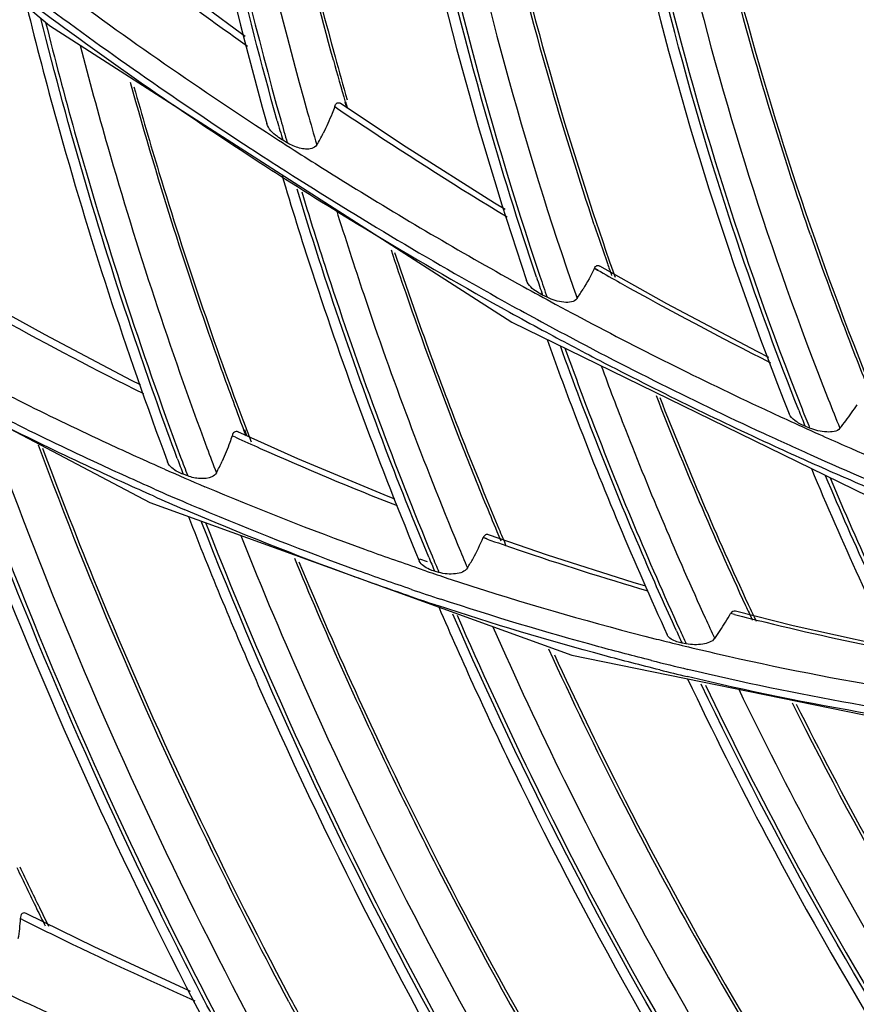
# Model space of a CAD drawing. Units: millimetres. Extents: x 0 to 297, y 24 to 186.
# Drawn here: x 37 to 38, y 149 to 151 of the extents above; entities that cross this region are included whole.
import ezdxf

# ---------------------------------------------------------------- set-up
doc = ezdxf.new("R2010")
doc.units = ezdxf.units.MM
doc.header["$MEASUREMENT"] = 0
doc.layers.add('00_COMPONENTS', color=7, linetype='Continuous', lineweight=0)

msp = doc.modelspace()

# ---------------------------------------------------------------- linework, layer by layer
at = {"layer": '00_COMPONENTS', "color": 18, "lineweight": 25, "true_color": 0x000000}
for p, q in [((35.83, 152.2361), (36.7671, 151.4422)), ((36.7671, 151.4422), (37.7354, 150.8208)), ((37.39, 151.2695), (37.3864, 151.2818)), ((37.3912, 151.2696), (37.388, 151.282)), ((37.3643, 151.2725), (37.3699, 151.2688)), ((37.3643, 151.2725), (37.3699, 151.2687)), ((37.5138, 151.1878), (37.3768, 151.2792)), ((37.265, 151.1965), (37.2556, 151.2019)), ((37.9083, 150.9339), (37.9152, 150.9301)), ((37.9083, 150.9339), (37.9151, 150.93)), ((38.06, 150.8595), (37.9198, 150.9384)), ((36.125, 150.8923), (36.9772, 150.443)), ((37.8092, 150.8728), (37.7997, 150.8775)), ((36.7576, 150.7939), (36.6315, 150.864)), ((37.7354, 150.8208), (38.4818, 150.4558)), ((38.3591, 150.5989), (38.3496, 150.6027)), ((37.1569, 150.5796), (37.1494, 150.5829)), ((37.1569, 150.5795), (37.1494, 150.5829)), ((37.2873, 150.5344), (37.1618, 150.5907)), ((37.1786, 150.582), (37.1738, 150.5947)), ((37.1804, 150.5824), (37.1764, 150.5953)), ((37.0564, 150.4985), (37.0472, 150.5019)), ((36.9772, 150.443), (37.8612, 150.1232)), ((37.8103, 150.3323), (37.6867, 150.3753)), ((37.6837, 150.3664), (37.6754, 150.3692)), ((37.6836, 150.3663), (37.6754, 150.3692)), ((37.559, 150.3186), (37.5428, 150.3241)), ((37.5562, 150.2991), (37.5399, 150.3047)), ((37.5827, 150.2964), (37.5736, 150.2989)), ((38.2019, 150.2082), (38.1936, 150.2103)), ((38.202, 150.2082), (38.1936, 150.2103)), ((38.3246, 150.1846), (38.2036, 150.2149)), ((38.1007, 150.1466), (38.0918, 150.1483)), ((37.8612, 150.1232), (38.7565, 149.9402)), ((36.7114, 149.5685), (36.7059, 149.5711)), ((36.7114, 149.5684), (36.7059, 149.5711)), ((36.8604, 149.5117), (36.718, 149.5819))]:
    msp.add_line(p, q, dxfattribs=at)
for points in [[(37.1768, 151.4195), (37.1559, 151.4344), (36.9746, 151.5692)], [(37.7211, 151.0567), (37.6991, 151.07), (37.5138, 151.1878)], [(38.2738, 150.7466), (38.249, 150.759), (38.06, 150.8595)], [(36.9574, 150.6895), (36.939, 150.6986), (36.7576, 150.7939)], [(37.4902, 150.4499), (37.4678, 150.4586), (37.2873, 150.5344)], [(38.0159, 150.2675), (37.9898, 150.2751), (37.8103, 150.3323)], [(38.5314, 150.1395), (38.5019, 150.1453), (38.3246, 150.1846)], [(37.0622, 149.4181), (37.0581, 149.4199), (36.8604, 149.5117)]]:
    msp.add_lwpolyline(points, dxfattribs=at)
for points, knots in [([(44.6575, 140.1982), (44.1624, 140.2688), (43.671, 140.3689), (43.187, 140.4962), (42.6939, 140.626), (42.2083, 140.7839), (41.7328, 140.9677), (41.2495, 141.1545), (40.7766, 141.368), (40.3163, 141.6057), (39.85, 141.8466), (39.3967, 142.1123), (38.9581, 142.4009), (38.0717, 142.9843), (37.2452, 143.6612), (36.4953, 144.4142), (35.744, 145.1688), (35.0696, 145.9999), (34.4881, 146.8901), (34.1996, 147.3318), (33.9341, 147.7881), (33.6932, 148.2572), (33.4551, 148.7211), (33.2411, 149.1975), (33.0536, 149.6842), (32.8689, 150.1637), (32.7099, 150.6531), (32.5788, 151.15), (32.45, 151.6382), (32.3482, 152.1336), (32.2756, 152.6333), (32.2044, 153.1233), (32.1613, 153.6174), (32.1485, 154.1123), (32.1359, 154.5971), (32.1522, 155.0828), (32.1993, 155.5654), (32.2454, 156.0383), (32.321, 156.5082), (32.4274, 156.9714), (32.5317, 157.4257), (32.6656, 157.8735), (32.8293, 158.3095)], [0, 0, 0, 0, 1, 1, 1, 2, 2, 2, 3, 3, 3, 4, 4, 4, 5, 5, 5, 6, 6, 6, 7, 7, 7, 8, 8, 8, 9, 9, 9, 10, 10, 10, 11, 11, 11, 12, 12, 12, 13, 13, 13, 14, 14, 14, 14]), ([(36.9553, 152.72), (36.9649, 152.5961), (36.9777, 152.4726), (36.9936, 152.3494), (37.0421, 151.9739), (37.1193, 151.6014), (37.2223, 151.2372)], [0, 0, 0, 0, 1, 1, 1, 2, 2, 2, 2]), ([(37.244, 151.2429), (37.2104, 151.3622), (37.1796, 151.4824), (37.1517, 151.6033), (37.0694, 151.96), (37.0122, 152.3232), (36.9828, 152.6879)], [0, 0, 0, 0, 1, 1, 1, 2, 2, 2, 2]), ([(36.9912, 152.6815), (37.0009, 152.5615), (37.0137, 152.4418), (37.0293, 152.3224), (37.0771, 151.9586), (37.152, 151.5978), (37.2513, 151.2448)], [0, 0, 0, 0, 1, 1, 1, 2, 2, 2, 2]), ([(37.0523, 152.6355), (37.0626, 152.5205), (37.0756, 152.4058), (37.0913, 152.2914), (37.1392, 151.9431), (37.2122, 151.5977), (37.3076, 151.2594)], [0, 0, 0, 0, 1, 1, 1, 2, 2, 2, 2]), ([(37.3616, 151.3699), (37.3345, 151.4685), (37.3092, 151.5677), (37.286, 151.6674), (37.2171, 151.9623), (37.1656, 152.2616), (37.1329, 152.5626)], [0, 0, 0, 0, 1, 1, 1, 2, 2, 2, 2]), ([(37.1389, 152.5462), (37.1498, 152.4484), (37.1628, 152.3509), (37.1776, 152.2537), (37.2227, 151.9582), (37.2857, 151.665), (37.3651, 151.3769)], [0, 0, 0, 0, 1, 1, 1, 2, 2, 2, 2]), ([(37.44, 152.3071), (37.4552, 152.1896), (37.4734, 152.0725), (37.4946, 151.9559), (37.559, 151.6008), (37.6506, 151.2499), (37.7662, 150.9081)], [0, 0, 0, 0, 1, 1, 1, 2, 2, 2, 2]), ([(37.7871, 150.9147), (37.749, 151.0277), (37.7136, 151.1416), (37.6809, 151.2563), (37.5846, 151.595), (37.5121, 151.9413), (37.4666, 152.2903)], [0, 0, 0, 0, 1, 1, 1, 2, 2, 2, 2]), ([(37.4751, 152.2848), (37.4902, 152.17), (37.5081, 152.0555), (37.5289, 151.9415), (37.5922, 151.5943), (37.6816, 151.2513), (37.7942, 150.9169)], [0, 0, 0, 0, 1, 1, 1, 2, 2, 2, 2]), ([(37.5386, 152.2431), (37.554, 152.1332), (37.572, 152.0237), (37.5925, 151.9146), (37.6552, 151.5825), (37.7419, 151.2545), (37.8499, 150.9344)], [0, 0, 0, 0, 1, 1, 1, 2, 2, 2, 2]), ([(37.9081, 151.0247), (37.8765, 151.1195), (37.8468, 151.2149), (37.819, 151.3109), (37.7368, 151.5951), (37.6716, 151.8846), (37.6252, 152.1767)], [0, 0, 0, 0, 1, 1, 1, 2, 2, 2, 2]), ([(37.6302, 152.1735), (37.6457, 152.0772), (37.6632, 151.9811), (37.6827, 151.8855), (37.7419, 151.5948), (37.8194, 151.3076), (37.9133, 151.0263)], [0, 0, 0, 0, 1, 1, 1, 2, 2, 2, 2]), ([(37.9299, 151.991), (37.9499, 151.876), (37.9729, 151.7615), (37.999, 151.6476), (38.0783, 151.3008), (38.1851, 150.9596), (38.3161, 150.6289)], [0, 0, 0, 0, 1, 1, 1, 2, 2, 2, 2]), ([(38.3362, 150.6364), (38.2934, 150.7447), (38.2533, 150.8541), (38.2159, 150.9644), (38.1054, 151.2903), (38.0186, 151.625), (37.9587, 151.9636)], [0, 0, 0, 0, 1, 1, 1, 2, 2, 2, 2]), ([(37.9673, 151.9586), (37.9871, 151.8472), (38.0098, 151.7363), (38.0353, 151.626), (38.113, 151.29), (38.2167, 150.9595), (38.3432, 150.6389)], [0, 0, 0, 0, 1, 1, 1, 2, 2, 2, 2]), ([(38.0321, 151.9244), (38.052, 151.8176), (38.0745, 151.7112), (38.0996, 151.6055), (38.1761, 151.2836), (38.2765, 150.9669), (38.3981, 150.6593)], [0, 0, 0, 0, 1, 1, 1, 2, 2, 2, 2]), ([(38.3609, 151.0041), (38.3364, 151.0746), (38.313, 151.1456), (38.2908, 151.2169), (38.2248, 151.4287), (38.169, 151.6439), (38.1241, 151.8611)], [0, 0, 0, 0, 1, 1, 1, 2, 2, 2, 2]), ([(38.1291, 151.8607), (38.1501, 151.7595), (38.1735, 151.6589), (38.1991, 151.5589), (38.2772, 151.2546), (38.3766, 150.9554), (38.4949, 150.6646)], [0, 0, 0, 0, 1, 1, 1, 2, 2, 2, 2]), ([(38.4368, 151.6722), (38.4613, 151.564), (38.4888, 151.4563), (38.519, 151.3495), (38.611, 151.0242), (38.729, 150.7056), (38.8695, 150.3984)], [0, 0, 0, 0, 1, 1, 1, 2, 2, 2, 2]), ([(36.7194, 151.482), (36.7392, 151.4017), (36.7601, 151.3217), (36.7823, 151.242), (36.8492, 151.0008), (36.9268, 150.7624), (37.0143, 150.5279)], [0, 0, 0, 0, 1, 1, 1, 2, 2, 2, 2]), ([(37.0347, 150.5352), (37.0064, 150.6111), (36.9792, 150.6874), (36.9531, 150.7641), (36.8754, 150.9921), (36.8071, 151.2235), (36.749, 151.4572)], [0, 0, 0, 0, 1, 1, 1, 2, 2, 2, 2]), ([(36.7589, 151.4488), (36.7781, 151.3721), (36.7983, 151.2957), (36.8196, 151.2196), (36.8841, 150.9894), (36.9583, 150.7618), (37.0417, 150.5377)], [0, 0, 0, 0, 1, 1, 1, 2, 2, 2, 2]), ([(36.8311, 151.4003), (36.8495, 151.3294), (36.8688, 151.2588), (36.889, 151.1884), (36.95, 150.9755), (37.0195, 150.765), (37.0967, 150.5576)], [0, 0, 0, 0, 1, 1, 1, 2, 2, 2, 2]), ([(36.9439, 151.3141), (36.9607, 151.254), (36.9781, 151.1942), (36.9963, 151.1345), (37.0509, 150.9544), (37.1116, 150.776), (37.1779, 150.5998)], [0, 0, 0, 0, 1, 1, 1, 2, 2, 2, 2]), ([(37.3643, 151.2725), (37.3653, 151.2754), (37.3669, 151.2789), (37.3697, 151.2801), (37.3719, 151.281), (37.3748, 151.2805), (37.3768, 151.2792)], [0, 0, 0, 0, 1, 1, 1, 2, 2, 2, 2]), ([(37.3643, 151.2725), (37.3625, 151.2676), (37.3606, 151.2626), (37.3587, 151.2577), (37.3532, 151.2438), (37.3472, 151.23), (37.3404, 151.2167)], [0, 0, 0, 0, 1, 1, 1, 2, 2, 2, 2]), ([(37.2556, 151.2019), (37.2516, 151.2042), (37.2479, 151.2067), (37.2442, 151.2095), (37.2346, 151.2167), (37.2254, 151.2259), (37.2223, 151.2372)], [0, 0, 0, 0, 1, 1, 1, 2, 2, 2, 2]), ([(37.3269, 151.1921), (37.3246, 151.1884), (37.3205, 151.186), (37.3162, 151.1847), (37.3079, 151.182), (37.2991, 151.1834), (37.2908, 151.1857), (37.2817, 151.1882), (37.2731, 151.1918), (37.265, 151.1965)], [0, 0, 0, 0, 1, 1, 1, 2, 2, 2, 3, 3, 3, 3]), ([(37.2796, 151.1811), (37.3189, 151.156), (37.3584, 151.1311), (37.3981, 151.1066), (37.5166, 151.0333), (37.637, 150.9629), (37.7589, 150.8955)], [0, 0, 0, 0, 1, 1, 1, 2, 2, 2, 2]), ([(37.2533, 151.1301), (37.2737, 151.0618), (37.2949, 150.9938), (37.317, 150.926), (37.3839, 150.7213), (37.459, 150.5192), (37.5416, 150.3204)], [0, 0, 0, 0, 1, 1, 1, 2, 2, 2, 2]), ([(37.5613, 150.3283), (37.535, 150.3917), (37.5096, 150.4555), (37.4848, 150.5195), (37.4113, 150.7103), (37.3447, 150.9039), (37.2857, 151.0996)], [0, 0, 0, 0, 1, 1, 1, 2, 2, 2, 2]), ([(37.2952, 151.0942), (37.3146, 151.0299), (37.3349, 150.9658), (37.356, 150.902), (37.4196, 150.7092), (37.4905, 150.5187), (37.5682, 150.3311)], [0, 0, 0, 0, 1, 1, 1, 2, 2, 2, 2]), ([(37.3678, 151.0563), (37.3862, 150.997), (37.4053, 150.938), (37.4251, 150.8792), (37.4849, 150.7016), (37.5508, 150.5261), (37.6226, 150.3531)], [0, 0, 0, 0, 1, 1, 1, 2, 2, 2, 2]), ([(37.4899, 150.9669), (37.5043, 150.9238), (37.5191, 150.8809), (37.5342, 150.838), (37.5797, 150.709), (37.6286, 150.581), (37.6805, 150.4544)], [0, 0, 0, 0, 1, 1, 1, 2, 2, 2, 2]), ([(37.9083, 150.9339), (37.9093, 150.9361), (37.911, 150.9384), (37.9133, 150.9392), (37.9153, 150.94), (37.9179, 150.9394), (37.9198, 150.9384)], [0, 0, 0, 0, 1, 1, 1, 2, 2, 2, 2]), ([(37.7997, 150.8775), (37.7958, 150.8794), (37.792, 150.8816), (37.7883, 150.884), (37.7789, 150.89), (37.7696, 150.8978), (37.7662, 150.9081)], [0, 0, 0, 0, 1, 1, 1, 2, 2, 2, 2]), ([(37.8719, 150.8704), (37.8665, 150.8626), (37.8548, 150.8617), (37.8445, 150.8625), (37.8312, 150.8636), (37.8202, 150.8675), (37.8092, 150.8728)], [0, 0, 0, 0, 1, 1, 1, 2, 2, 2, 2]), ([(37.7992, 150.8042), (37.8392, 150.7826), (37.8794, 150.7613), (37.9197, 150.7403), (38.0402, 150.6776), (38.1622, 150.6177), (38.2856, 150.561)], [0, 0, 0, 0, 1, 1, 1, 2, 2, 2, 2]), ([(37.8092, 150.7845), (37.8278, 150.7322), (37.847, 150.6802), (37.8668, 150.6284), (37.9265, 150.4721), (37.9913, 150.3177), (38.0608, 150.1655)], [0, 0, 0, 0, 1, 1, 1, 2, 2, 2, 2]), ([(38.08, 150.1741), (38.0576, 150.2232), (38.0358, 150.2725), (38.0144, 150.322), (37.9507, 150.4698), (37.8915, 150.6195), (37.8371, 150.771)], [0, 0, 0, 0, 1, 1, 1, 2, 2, 2, 2]), ([(37.8467, 150.7663), (37.8646, 150.7166), (37.883, 150.6671), (37.9019, 150.6178), (37.959, 150.4691), (38.0207, 150.322), (38.0867, 150.1771)], [0, 0, 0, 0, 1, 1, 1, 2, 2, 2, 2]), ([(37.0081, 150.5125), (36.9687, 150.5299), (36.9295, 150.5477), (36.8904, 150.5658), (36.7724, 150.6205), (36.656, 150.6785), (36.5413, 150.7397)], [0, 0, 0, 0, 1, 1, 1, 2, 2, 2, 2]), ([(37.9226, 150.7289), (37.9391, 150.6844), (37.9559, 150.6401), (37.9732, 150.5959), (38.0253, 150.4628), (38.0811, 150.3312), (38.1404, 150.2011)], [0, 0, 0, 0, 1, 1, 1, 2, 2, 2, 2]), ([(36.9845, 150.4565), (36.9446, 150.4741), (36.905, 150.492), (36.8655, 150.5104), (36.7462, 150.5657), (36.6284, 150.6245), (36.5124, 150.6864)], [0, 0, 0, 0, 1, 1, 1, 2, 2, 2, 2]), ([(36.5175, 150.6852), (36.5603, 150.5605), (36.6057, 150.4368), (36.6538, 150.314), (36.7994, 149.942), (36.9688, 149.5787), (37.1591, 149.2276)], [0, 0, 0, 0, 1, 1, 1, 2, 2, 2, 2]), ([(36.987, 150.471), (36.9476, 150.4884), (36.9083, 150.5062), (36.8692, 150.5243), (36.7512, 150.579), (36.6347, 150.6371), (36.5199, 150.6983)], [0, 0, 0, 0, 1, 1, 1, 2, 2, 2, 2]), ([(37.1774, 149.237), (37.115, 149.3522), (37.055, 149.4686), (36.9972, 149.5863), (36.8259, 149.9356), (36.6753, 150.2958), (36.5481, 150.6634)], [0, 0, 0, 0, 1, 1, 1, 2, 2, 2, 2]), ([(36.5575, 150.6592), (36.5995, 150.5379), (36.6441, 150.4175), (36.6911, 150.298), (36.8336, 149.936), (36.9987, 149.5824), (37.1839, 149.2403)], [0, 0, 0, 0, 1, 1, 1, 2, 2, 2, 2]), ([(36.6316, 150.6245), (36.6723, 150.5094), (36.7153, 150.3952), (36.7606, 150.2818), (36.8976, 149.9384), (37.0551, 149.6027), (37.2308, 149.2776)], [0, 0, 0, 0, 1, 1, 1, 2, 2, 2, 2]), ([(38.3496, 150.6027), (38.3421, 150.6058), (38.335, 150.6095), (38.3284, 150.6145), (38.3232, 150.6184), (38.3184, 150.623), (38.3161, 150.6289)], [0, 0, 0, 0, 1, 1, 1, 2, 2, 2, 2]), ([(37.1494, 150.5829), (37.1479, 150.5781), (37.1463, 150.5734), (37.1446, 150.5688), (37.1398, 150.5553), (37.1345, 150.5421), (37.1285, 150.5292)], [0, 0, 0, 0, 1, 1, 1, 2, 2, 2, 2]), ([(37.1619, 150.5907), (37.1596, 150.5918), (37.1566, 150.5917), (37.1545, 150.5905), (37.1518, 150.5891), (37.1504, 150.5858), (37.1494, 150.5829)], [0, 0, 0, 0, 1, 1, 1, 2, 2, 2, 2]), ([(38.4225, 150.5984), (38.4166, 150.591), (38.4052, 150.5902), (38.395, 150.5907), (38.3818, 150.5914), (38.3705, 150.5943), (38.3591, 150.5989)], [0, 0, 0, 0, 1, 1, 1, 2, 2, 2, 2]), ([(37.2681, 149.3967), (37.2177, 149.4915), (37.1689, 149.587), (37.1217, 149.6834), (36.9813, 149.97), (36.8548, 150.2638), (36.744, 150.5631)], [0, 0, 0, 0, 1, 1, 1, 2, 2, 2, 2]), ([(36.7525, 150.5564), (36.789, 150.4584), (36.8271, 150.361), (36.8668, 150.2643), (36.987, 149.9718), (37.122, 149.6851), (37.2704, 149.4059)], [0, 0, 0, 0, 1, 1, 1, 2, 2, 2, 2]), ([(37.0472, 150.5019), (37.0433, 150.5033), (37.0396, 150.5049), (37.0359, 150.5069), (37.0269, 150.5117), (37.0178, 150.5185), (37.0143, 150.5279)], [0, 0, 0, 0, 1, 1, 1, 2, 2, 2, 2]), ([(38.3549, 150.5295), (38.3952, 150.5115), (38.4356, 150.4938), (38.4761, 150.4765), (38.5971, 150.4247), (38.7195, 150.3763), (38.8428, 150.3303)], [0, 0, 0, 0, 1, 1, 1, 2, 2, 2, 2]), ([(37.1165, 150.5052), (37.1144, 150.5014), (37.1108, 150.4987), (37.1069, 150.4968), (37.0994, 150.493), (37.0908, 150.4925), (37.0825, 150.493), (37.0735, 150.4936), (37.0647, 150.4954), (37.0564, 150.4985)], [0, 0, 0, 0, 1, 1, 1, 2, 2, 2, 3, 3, 3, 3]), ([(37.5399, 150.3047), (37.5023, 150.3175), (37.4648, 150.3307), (37.4275, 150.3442), (37.3147, 150.3851), (37.203, 150.4291), (37.0926, 150.476)], [0, 0, 0, 0, 1, 1, 1, 2, 2, 2, 2]), ([(37.518, 150.2477), (37.4786, 150.2612), (37.4393, 150.2751), (37.4001, 150.2893), (37.2818, 150.3324), (37.1647, 150.3788), (37.049, 150.4284)], [0, 0, 0, 0, 1, 1, 1, 2, 2, 2, 2]), ([(37.5251, 150.2607), (37.4879, 150.2734), (37.4507, 150.2865), (37.4137, 150.2999), (37.3019, 150.3403), (37.1912, 150.3837), (37.0818, 150.43)], [0, 0, 0, 0, 1, 1, 1, 2, 2, 2, 2]), ([(37.058, 150.4134), (37.1043, 150.2944), (37.1531, 150.1765), (37.2044, 150.0595), (37.3599, 149.7055), (37.5383, 149.3611), (37.7368, 149.0294)], [0, 0, 0, 0, 1, 1, 1, 2, 2, 2, 2]), ([(37.7544, 149.0395), (37.6889, 149.1491), (37.6257, 149.26), (37.5647, 149.3722), (37.3835, 149.7056), (37.2226, 150.0506), (37.0847, 150.404)], [0, 0, 0, 0, 1, 1, 1, 2, 2, 2, 2]), ([(37.094, 150.4007), (37.1396, 150.284), (37.1877, 150.1683), (37.2382, 150.0537), (37.3911, 149.7065), (37.5662, 149.3686), (37.7608, 149.0431)], [0, 0, 0, 0, 1, 1, 1, 2, 2, 2, 2]), ([(37.1677, 150.3734), (37.2122, 150.2617), (37.259, 150.1509), (37.308, 150.041), (37.4564, 149.7085), (37.6252, 149.3847), (37.812, 149.0724)], [0, 0, 0, 0, 1, 1, 1, 2, 2, 2, 2]), ([(37.6867, 150.3753), (37.6847, 150.376), (37.6821, 150.376), (37.6802, 150.375), (37.6779, 150.3739), (37.6764, 150.3715), (37.6754, 150.3692)], [0, 0, 0, 0, 1, 1, 1, 2, 2, 2, 2]), ([(37.2894, 150.3186), (37.3296, 150.222), (37.3715, 150.1261), (37.4151, 150.0309), (37.5468, 149.7433), (37.6939, 149.4624), (37.8546, 149.19)], [0, 0, 0, 0, 1, 1, 1, 2, 2, 2, 2]), ([(37.5736, 150.2989), (37.5698, 150.2999), (37.5663, 150.3012), (37.5626, 150.3028), (37.554, 150.3065), (37.545, 150.3119), (37.5416, 150.3204)], [0, 0, 0, 0, 1, 1, 1, 2, 2, 2, 2]), ([(37.6425, 150.3056), (37.6376, 150.2977), (37.6273, 150.2947), (37.6175, 150.2935), (37.6052, 150.2919), (37.5939, 150.2933), (37.5827, 150.2964)], [0, 0, 0, 0, 1, 1, 1, 2, 2, 2, 2]), ([(38.0279, 150.1118), (37.991, 150.1211), (37.9541, 150.1307), (37.9173, 150.1407), (37.8062, 150.1708), (37.696, 150.204), (37.5867, 150.2401)], [0, 0, 0, 0, 1, 1, 1, 2, 2, 2, 2]), ([(38.0452, 150.092), (38.0062, 150.1017), (37.9673, 150.1118), (37.9284, 150.1223), (37.8112, 150.1538), (37.6948, 150.1888), (37.5795, 150.227)], [0, 0, 0, 0, 1, 1, 1, 2, 2, 2, 2]), ([(37.5823, 150.2239), (37.6321, 150.1083), (37.6844, 149.9938), (37.7393, 149.8804), (37.9052, 149.5374), (38.0942, 149.2049), (38.3034, 148.8865)], [0, 0, 0, 0, 1, 1, 1, 2, 2, 2, 2]), ([(38.3204, 148.8972), (38.2518, 149.0018), (38.1853, 149.1079), (38.1211, 149.2154), (37.9303, 149.5352), (37.7596, 149.8675), (37.6118, 150.2092)], [0, 0, 0, 0, 1, 1, 1, 2, 2, 2, 2]), ([(37.6209, 150.2067), (37.6698, 150.0939), (37.7212, 149.9821), (37.775, 149.8714), (37.9377, 149.5367), (38.1225, 149.2121), (38.3266, 148.901)], [0, 0, 0, 0, 1, 1, 1, 2, 2, 2, 2]), ([(37.6956, 150.1824), (37.7432, 150.0745), (37.7931, 149.9676), (37.8452, 149.8617), (38.0029, 149.5414), (38.1809, 149.2307), (38.3767, 148.9325)], [0, 0, 0, 0, 1, 1, 1, 2, 2, 2, 2]), ([(38.0918, 150.1483), (38.0882, 150.149), (38.0847, 150.1499), (38.0811, 150.1511), (38.073, 150.1538), (38.0642, 150.158), (38.0608, 150.1655)], [0, 0, 0, 0, 1, 1, 1, 2, 2, 2, 2]), ([(38.1602, 150.1581), (38.1548, 150.1506), (38.1449, 150.1476), (38.1353, 150.1461), (38.1234, 150.1441), (38.1121, 150.1444), (38.1007, 150.1466)], [0, 0, 0, 0, 1, 1, 1, 2, 2, 2, 2]), ([(37.8246, 150.1235), (37.8679, 150.0297), (37.9129, 149.9368), (37.9595, 149.8446), (38.1005, 149.5663), (38.2569, 149.2954), (38.427, 149.0338)], [0, 0, 0, 0, 1, 1, 1, 2, 2, 2, 2]), ([(38.5629, 150.0022), (38.5246, 150.0083), (38.4864, 150.0147), (38.4482, 150.0215), (38.3329, 150.042), (38.2181, 150.0659), (38.1041, 150.0931)], [0, 0, 0, 0, 1, 1, 1, 2, 2, 2, 2]), ([(38.6133, 149.9791), (38.5706, 149.9854), (38.5281, 149.9923), (38.4856, 149.9996), (38.3571, 150.0216), (38.2294, 150.0478), (38.1026, 150.0781)], [0, 0, 0, 0, 1, 1, 1, 2, 2, 2, 2]), ([(38.1035, 150.0736), (38.1561, 149.9623), (38.2112, 149.8523), (38.2688, 149.7435), (38.4431, 149.4147), (38.6402, 149.0974), (38.8571, 148.7951)], [0, 0, 0, 0, 1, 1, 1, 2, 2, 2, 2]), ([(38.8736, 148.8064), (38.8023, 148.9058), (38.7332, 149.0067), (38.6664, 149.1092), (38.4674, 149.4143), (38.2884, 149.733), (38.1322, 150.0619)], [0, 0, 0, 0, 1, 1, 1, 2, 2, 2, 2]), ([(38.1411, 150.0603), (38.1928, 149.9515), (38.247, 149.844), (38.3036, 149.7377), (38.4745, 149.4164), (38.6676, 149.1062), (38.8796, 148.8104)], [0, 0, 0, 0, 1, 1, 1, 2, 2, 2, 2]), ([(38.2106, 150.0514), (38.2611, 149.9465), (38.314, 149.8427), (38.3692, 149.74), (38.5358, 149.4297), (38.7232, 149.13), (38.9285, 148.8439)], [0, 0, 0, 0, 1, 1, 1, 2, 2, 2, 2]), ([(39.0088, 148.8892), (38.9439, 148.9792), (38.8807, 149.0705), (38.8194, 149.1631), (38.6368, 149.4389), (38.4707, 149.7261), (38.3233, 150.0221)], [0, 0, 0, 0, 1, 1, 1, 2, 2, 2, 2]), ([(38.3309, 150.0205), (38.38, 149.9222), (38.4312, 149.8248), (38.4844, 149.7285), (38.6449, 149.4377), (38.8237, 149.1565), (39.0183, 148.8874)], [0, 0, 0, 0, 1, 1, 1, 2, 2, 2, 2]), ([(36.0336, 149.6845), (36.0949, 149.5476), (36.1589, 149.4119), (36.2258, 149.2776), (36.428, 148.8715), (36.6558, 148.4775), (36.906, 148.0992)], [0, 0, 0, 0, 1, 1, 1, 2, 2, 2, 2]), ([(36.923, 148.11), (36.8409, 148.2342), (36.7613, 148.36), (36.6842, 148.4874), (36.4547, 148.8667), (36.2476, 149.2601), (36.0658, 149.6642)], [0, 0, 0, 0, 1, 1, 1, 2, 2, 2, 2]), ([(36.0762, 149.6591), (36.1364, 149.5257), (36.1992, 149.3935), (36.2647, 149.2626), (36.4628, 148.8669), (36.6853, 148.4829), (36.9292, 148.1139)], [0, 0, 0, 0, 1, 1, 1, 2, 2, 2, 2]), ([(36.1606, 149.6156), (36.2179, 149.4908), (36.2776, 149.3672), (36.3397, 149.2447), (36.5272, 148.8745), (36.7362, 148.5148), (36.9641, 148.1682)], [0, 0, 0, 0, 1, 1, 1, 2, 2, 2, 2]), ([(36.718, 149.5819), (36.7155, 149.5831), (36.7119, 149.583), (36.7096, 149.5814), (36.7068, 149.5793), (36.7062, 149.5747), (36.7059, 149.5711)], [0, 0, 0, 0, 1, 1, 1, 2, 2, 2, 2]), ([(37.0036, 148.3159), (36.941, 148.4126), (36.8799, 148.5102), (36.8203, 148.6088), (36.6427, 148.9029), (36.4785, 149.2055), (36.3294, 149.5149)], [0, 0, 0, 0, 1, 1, 1, 2, 2, 2, 2]), ([(36.3367, 149.5137), (36.3862, 149.4112), (36.4374, 149.3094), (36.4901, 149.2085), (36.6492, 148.904), (36.8229, 148.6068), (37.0097, 148.3185)], [0, 0, 0, 0, 1, 1, 1, 2, 2, 2, 2]), ([(37.1518, 149.2103), (37.109, 149.2269), (37.0665, 149.2439), (37.0241, 149.2613), (36.896, 149.3137), (36.7694, 149.3697), (36.6443, 149.429)], [0, 0, 0, 0, 1, 1, 1, 2, 2, 2, 2])]:
    msp.add_open_spline(points, degree=3, knots=knots, dxfattribs=at)
for points in [[(36.8778, 151.6248), (36.9775, 151.5476), (37.0788, 151.4723), (37.1815, 151.3992)], [(36.75, 151.5486), (36.901, 151.4354), (37.0555, 151.3272), (37.2135, 151.224)], [(36.7133, 151.5004), (36.8657, 151.3861), (37.0217, 151.2767), (37.1812, 151.1725)], [(36.755, 151.4867), (36.8961, 151.3821), (37.0402, 151.2817), (37.1872, 151.1856)], [(37.3616, 151.3699), (37.3697, 151.3405), (37.378, 151.3111), (37.3864, 151.2818)], [(37.3651, 151.3769), (37.3734, 151.3467), (37.3818, 151.3166), (37.3905, 151.2865)], [(36.9359, 151.3236), (36.966, 151.2151), (36.9983, 151.1072), (37.0327, 150.9999)], [(37.3699, 151.2687), (37.3892, 151.2557), (37.4085, 151.2428), (37.4279, 151.23)], [(37.244, 151.2429), (37.2478, 151.2292), (37.2517, 151.2155), (37.2556, 151.2019)], [(37.2513, 151.2448), (37.2558, 151.2286), (37.2604, 151.2125), (37.265, 151.1965)], [(37.3076, 151.2594), (37.3139, 151.2369), (37.3203, 151.2145), (37.3269, 151.1921)], [(37.2135, 151.224), (37.2355, 151.2096), (37.2575, 151.1953), (37.2796, 151.1811)], [(37.4279, 151.23), (37.5258, 151.1651), (37.625, 151.1022), (37.7254, 151.0414)], [(37.3269, 151.1921), (37.3317, 151.2001), (37.3362, 151.2083), (37.3404, 151.2167)], [(37.1872, 151.1856), (37.2118, 151.1695), (37.2365, 151.1535), (37.2613, 151.1376)], [(37.1812, 151.1725), (37.2036, 151.1578), (37.2262, 151.1432), (37.2488, 151.1287)], [(37.2613, 151.1376), (37.4164, 151.0385), (37.5745, 150.9444), (37.7356, 150.8553)], [(37.2488, 151.1287), (37.3157, 151.0859), (37.3833, 151.0439), (37.4514, 151.0029)], [(37.9081, 151.0247), (37.9171, 150.9977), (37.9263, 150.9707), (37.9356, 150.9438)], [(37.9133, 151.0263), (37.9224, 150.9993), (37.9316, 150.9723), (37.9409, 150.9454)], [(37.0327, 150.9999), (37.0616, 150.9097), (37.092, 150.8199), (37.1239, 150.7307)], [(37.4514, 151.0029), (37.5433, 150.9475), (37.6364, 150.8938), (37.7304, 150.8419)], [(38.3609, 151.0041), (38.3868, 150.9294), (38.414, 150.8553), (38.4424, 150.7816)], [(37.4824, 150.9723), (37.4924, 150.9422), (37.5026, 150.9121), (37.513, 150.8821)], [(37.8499, 150.9344), (37.8571, 150.9131), (37.8645, 150.8917), (37.8719, 150.8704)], [(37.9083, 150.9339), (37.9011, 150.919), (37.8933, 150.9043), (37.8846, 150.8902)], [(37.9151, 150.93), (37.9309, 150.921), (37.9467, 150.9121), (37.9625, 150.9032)], [(37.9356, 150.9438), (37.9385, 150.9355), (37.9414, 150.9271), (37.9443, 150.9187)], [(37.9409, 150.9454), (37.9444, 150.9352), (37.948, 150.9251), (37.9516, 150.9149)], [(37.7871, 150.9147), (37.7912, 150.9023), (37.7955, 150.8899), (37.7997, 150.8775)], [(37.7942, 150.9169), (37.7992, 150.9022), (37.8042, 150.8875), (37.8092, 150.8728)], [(37.7589, 150.8955), (37.7812, 150.8832), (37.8036, 150.871), (37.8261, 150.8588)], [(37.8719, 150.8704), (37.8763, 150.8769), (37.8806, 150.8835), (37.8846, 150.8902)], [(37.9625, 150.9032), (38.0662, 150.8451), (38.1712, 150.7892), (38.2774, 150.7358)], [(37.513, 150.8821), (37.5476, 150.782), (37.5841, 150.6826), (37.6225, 150.5839)], [(37.7356, 150.8553), (37.7592, 150.8423), (37.7829, 150.8293), (37.8067, 150.8165)], [(37.8261, 150.8588), (37.8402, 150.8512), (37.8543, 150.8436), (37.8684, 150.8361)], [(36.6672, 150.8267), (36.7647, 150.7726), (36.8636, 150.7208), (36.9636, 150.6713)], [(37.7304, 150.8419), (37.7532, 150.8292), (37.7762, 150.8167), (37.7992, 150.8042)], [(37.8684, 150.8361), (37.9987, 150.7666), (38.1307, 150.7007), (38.2645, 150.6382)], [(37.8067, 150.8165), (37.9562, 150.7357), (38.108, 150.6595), (38.2622, 150.588)], [(38.4424, 150.7816), (38.4578, 150.7416), (38.4735, 150.7018), (38.4897, 150.6621)], [(37.1239, 150.7307), (37.1319, 150.7083), (37.14, 150.6859), (37.1482, 150.6636)], [(37.1482, 150.6636), (37.1566, 150.6406), (37.1652, 150.6176), (37.1738, 150.5947)], [(38.0375, 150.6668), (38.0955, 150.5182), (38.158, 150.3714), (38.225, 150.2267)], [(38.0453, 150.6627), (38.1026, 150.5164), (38.1644, 150.3718), (38.2305, 150.2292)], [(38.3981, 150.6593), (38.4062, 150.639), (38.4143, 150.6187), (38.4225, 150.5984)], [(38.4348, 150.6142), (38.4431, 150.6252), (38.451, 150.6363), (38.4586, 150.6478)], [(38.2645, 150.6382), (38.28, 150.631), (38.2955, 150.6238), (38.311, 150.6166)], [(38.3362, 150.6364), (38.3406, 150.6251), (38.3451, 150.6139), (38.3496, 150.6027)], [(38.3432, 150.6389), (38.3485, 150.6256), (38.3538, 150.6122), (38.3591, 150.5989)], [(37.1779, 150.5998), (37.1817, 150.5899), (37.1854, 150.58), (37.1892, 150.5701)], [(38.311, 150.6166), (38.3335, 150.6063), (38.356, 150.5961), (38.3786, 150.586)], [(38.4225, 150.5984), (38.4267, 150.6036), (38.4308, 150.6089), (38.4348, 150.6142)], [(37.1569, 150.5795), (37.174, 150.5717), (37.1911, 150.5639), (37.2083, 150.5563)], [(37.6225, 150.5839), (37.6407, 150.5371), (37.6594, 150.4906), (37.6784, 150.4442)], [(38.2622, 150.588), (38.2948, 150.5729), (38.3275, 150.558), (38.3603, 150.5433)], [(38.3786, 150.586), (38.3963, 150.578), (38.414, 150.5702), (38.4317, 150.5624)], [(38.2856, 150.561), (38.3087, 150.5504), (38.3318, 150.5399), (38.3549, 150.5295)], [(38.4317, 150.5624), (38.5747, 150.4994), (38.7196, 150.4409), (38.8662, 150.3868)], [(37.0417, 150.5377), (37.0466, 150.5246), (37.0515, 150.5116), (37.0564, 150.4985)], [(37.0967, 150.5576), (37.1033, 150.5401), (37.1098, 150.5226), (37.1165, 150.5052)], [(37.2083, 150.5563), (37.303, 150.514), (37.3987, 150.4741), (37.4953, 150.4364)], [(38.3603, 150.5433), (38.5218, 150.471), (38.6855, 150.404), (38.8514, 150.3424)], [(37.0347, 150.5352), (37.0388, 150.5241), (37.043, 150.513), (37.0472, 150.5019)], [(37.1165, 150.5052), (37.1208, 150.513), (37.1248, 150.521), (37.1285, 150.5292)], [(37.0081, 150.5125), (37.0362, 150.5002), (37.0643, 150.488), (37.0926, 150.476)], [(38.3628, 150.5138), (38.4267, 150.3603), (38.4958, 150.209), (38.5699, 150.0601)], [(38.3918, 150.4997), (38.4527, 150.3542), (38.5183, 150.2106), (38.5885, 150.0692)], [(38.4019, 150.4948), (38.4618, 150.352), (38.5263, 150.2112), (38.5951, 150.0725)], [(36.9845, 150.4565), (37.0059, 150.447), (37.0274, 150.4377), (37.049, 150.4284)], [(36.987, 150.471), (37.0094, 150.4611), (37.0319, 150.4513), (37.0545, 150.4417)], [(37.0545, 150.4417), (37.0636, 150.4378), (37.0727, 150.4339), (37.0818, 150.43)], [(37.6784, 150.4442), (37.6869, 150.4235), (37.6954, 150.4029), (37.7041, 150.3823)], [(37.6805, 150.4544), (37.6896, 150.4322), (37.6988, 150.41), (37.7081, 150.3879)], [(37.7041, 150.3823), (37.7069, 150.3757), (37.7097, 150.369), (37.7125, 150.3624)], [(37.7081, 150.3879), (37.7132, 150.3757), (37.7184, 150.3635), (37.7236, 150.3513)], [(37.6226, 150.3531), (37.6292, 150.3372), (37.6358, 150.3214), (37.6425, 150.3056)], [(37.6541, 150.3256), (37.6619, 150.3398), (37.669, 150.3543), (37.6754, 150.3692)], [(37.6836, 150.3663), (37.7045, 150.3589), (37.7254, 150.3516), (37.7464, 150.3445)], [(37.5682, 150.3311), (37.573, 150.3195), (37.5778, 150.3079), (37.5827, 150.2964)], [(37.7464, 150.3445), (37.8369, 150.3135), (37.9281, 150.2847), (38.0199, 150.2579)], [(37.2799, 150.3262), (37.3427, 150.1745), (37.4097, 150.0246), (37.4807, 149.8767)], [(37.5613, 150.3283), (37.5654, 150.3185), (37.5695, 150.3087), (37.5736, 150.2989)], [(37.6425, 150.3056), (37.6465, 150.3121), (37.6504, 150.3188), (37.6541, 150.3256)], [(37.5562, 150.2991), (37.5713, 150.294), (37.5864, 150.2889), (37.6016, 150.2839)], [(37.6016, 150.2839), (37.619, 150.2782), (37.6365, 150.2725), (37.654, 150.2669)], [(37.5251, 150.2607), (37.5456, 150.2537), (37.5661, 150.2468), (37.5867, 150.2401)], [(37.654, 150.2669), (37.7807, 150.2261), (37.9088, 150.1895), (38.0378, 150.1568)], [(37.518, 150.2477), (37.5385, 150.2407), (37.559, 150.2338), (37.5795, 150.227)], [(38.2305, 150.2292), (38.2359, 150.2175), (38.2413, 150.2059), (38.2468, 150.1942)], [(38.1717, 150.1748), (38.1794, 150.1864), (38.1867, 150.1982), (38.1936, 150.2103)], [(38.2036, 150.2149), (38.2, 150.2158), (38.1954, 150.2135), (38.1936, 150.2103)], [(38.202, 150.2082), (38.2237, 150.2026), (38.2454, 150.1972), (38.2671, 150.1919)], [(38.225, 150.2267), (38.2297, 150.2165), (38.2345, 150.2063), (38.2392, 150.1961)], [(38.1404, 150.2011), (38.1469, 150.1868), (38.1535, 150.1724), (38.1602, 150.1581)], [(38.2671, 150.1919), (38.3557, 150.1702), (38.4448, 150.1506), (38.5344, 150.1331)], [(38.08, 150.1741), (38.0839, 150.1655), (38.0879, 150.1569), (38.0918, 150.1483)], [(38.0867, 150.1771), (38.0914, 150.1669), (38.096, 150.1568), (38.1007, 150.1466)], [(38.1602, 150.1581), (38.1641, 150.1636), (38.168, 150.1691), (38.1717, 150.1748)], [(38.0378, 150.1568), (38.0447, 150.1551), (38.0516, 150.1534), (38.0586, 150.1517)], [(38.0586, 150.1517), (38.0764, 150.1472), (38.0942, 150.1429), (38.1121, 150.1386)], [(37.8122, 150.1362), (37.8606, 150.0305), (37.9112, 149.9259), (37.9639, 149.8223)], [(38.1121, 150.1386), (38.1375, 150.1325), (38.1629, 150.1266), (38.1884, 150.1208)], [(38.0279, 150.1118), (38.0533, 150.1054), (38.0787, 150.0992), (38.1041, 150.0931)], [(38.1884, 150.1208), (38.3151, 150.0922), (38.4426, 150.0677), (38.5708, 150.0474)], [(38.0452, 150.092), (38.0643, 150.0873), (38.0835, 150.0826), (38.1026, 150.0781)], [(37.4807, 149.8767), (37.5104, 149.8149), (37.5408, 149.7534), (37.5718, 149.6923)], [(37.9639, 149.8223), (38.0073, 149.7371), (38.0521, 149.6527), (38.0983, 149.569)], [(37.5718, 149.6923), (37.6587, 149.5214), (37.7509, 149.3533), (37.8482, 149.1882)], [(36.6987, 149.6778), (36.7123, 149.6491), (36.7261, 149.6206), (36.74, 149.5921)], [(36.7046, 149.6795), (36.7182, 149.651), (36.7319, 149.6226), (36.7458, 149.5942)], [(36.74, 149.5921), (36.7459, 149.5799), (36.7519, 149.5677), (36.7579, 149.5555)], [(36.7458, 149.5942), (36.7522, 149.5811), (36.7586, 149.5679), (36.7651, 149.5548)], [(36.7059, 149.5711), (36.7048, 149.5568), (36.7032, 149.5424), (36.7009, 149.5282)], [(36.7114, 149.5684), (36.7336, 149.5572), (36.7559, 149.5462), (36.7783, 149.5353)], [(38.0983, 149.569), (38.1989, 149.3868), (38.3059, 149.2083), (38.4193, 149.0338)], [(36.7783, 149.5353), (36.8752, 149.4878), (36.973, 149.4423), (37.0717, 149.3988)], [(37.2704, 149.4059), (37.285, 149.3783), (37.2998, 149.3509), (37.3147, 149.3235)], [(37.2681, 149.3967), (37.282, 149.3705), (37.296, 149.3444), (37.3102, 149.3183)]]:
    msp.add_open_spline(points, degree=3, dxfattribs=at)

doc.saveas('drawing.dxf')
